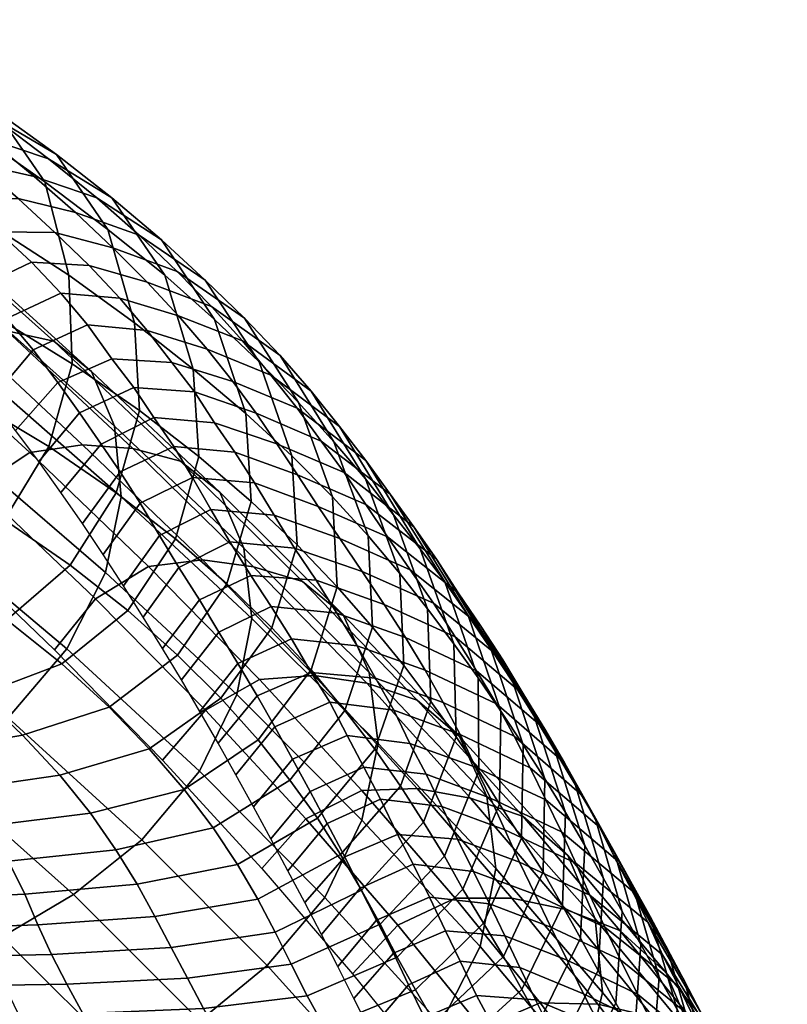
# Model space of a CAD drawing. Units: metres. Extents: x 0 to 34.5, y -40 to 4.
# Drawn here: x 0.9 to 0.9, y -8.4 to -8.3 of the extents above; entities that cross this region are included whole.
import ezdxf

# ---------------------------------------------------------------- set-up
doc = ezdxf.new("R2010")
doc.units = ezdxf.units.M
doc.layers.add('D3_CH_BACK_PAD_FRONT_STOFF', color=140, linetype='Continuous')
doc.layers.add('D3_CH_BACK_PAD_REAR', color=171, linetype='Continuous')

# ---------------------------------------------------------------- blocks, each defined once
blk = doc.blocks.new('D3_CH_BACKPAD_REAR_MITTEL_2')
mesh = blk.add_polyface()
corners = [(0.183746, 0.132216, 0.887075), (0.184583, 0.130462, 0.880246), (0.178088, 0.132483, 0.879172), (0.177255, 0.134178, 0.886056), (0.185409, 0.128685, 0.873283), (0.178898, 0.130834, 0.872281), (0.186198, 0.126946, 0.866427), (0.179665, 0.129186, 0.865363), (0.186967, 0.125214, 0.859556), (0.180442, 0.127522, 0.858456), (0.187724, 0.123467, 0.85258), (0.181218, 0.125866, 0.851515), (0.188456, 0.121741, 0.845638), (0.181973, 0.124208, 0.844533), (0.189182, 0.119999, 0.838592), (0.182735, 0.122551, 0.837522), (0.189891, 0.118268, 0.831539), (0.18349, 0.120882, 0.830431), (0.185709, 0.120248, 0.552798), (0.178135, 0.127661, 0.544117), (0.172426, 0.127155, 0.548878), (0.179726, 0.120203, 0.55733), (0.169964, 0.134924, 0.535999), (0.16459, 0.133907, 0.541067), (0.15445, 0.13446, 0.849692), (0.1612, 0.132523, 0.849915), (0.162004, 0.131009, 0.842871), (0.155256, 0.132979, 0.842628), (0.160394, 0.134021, 0.856931), (0.167141, 0.131993, 0.857222), (0.167933, 0.130465, 0.850247), (0.166353, 0.133518, 0.864181), (0.173055, 0.13141, 0.864632), (0.173839, 0.129813, 0.857686), (0.172281, 0.132975, 0.871552), (0.171482, 0.134552, 0.878432), (0.174623, 0.128234, 0.850746), (0.175399, 0.126637, 0.843745), (0.168735, 0.128902, 0.843224), (0.176189, 0.125035, 0.83671), (0.169534, 0.127342, 0.836177), (0.162807, 0.12949, 0.835805), (0.170331, 0.125808, 0.829084), (0.163613, 0.127982, 0.828699), (0.156061, 0.131491, 0.835535), (0.156865, 0.130001, 0.828414), (0.164402, 0.126459, 0.821559), (0.15765, 0.128503, 0.821267), (0.150878, 0.130409, 0.821057), (0.158411, 0.127008, 0.814096), (0.151633, 0.128945, 0.81388), (0.155498, 0.120237, 0.770256), (0.154966, 0.121669, 0.777573), (0.161825, 0.119584, 0.777698), (0.162396, 0.118129, 0.77034), (0.154374, 0.123104, 0.784882), (0.161202, 0.121047, 0.785038), (0.153737, 0.124556, 0.792175), (0.160546, 0.122537, 0.792348), (0.153068, 0.126013, 0.799438), (0.159863, 0.124037, 0.79963), (0.152365, 0.127479, 0.806674), (0.15915, 0.125524, 0.806884), (0.165898, 0.123432, 0.807175), (0.166604, 0.121889, 0.799922), (0.165166, 0.124944, 0.814387), (0.171864, 0.122695, 0.814793), (0.172581, 0.121121, 0.807584), (0.171108, 0.124251, 0.821956), (0.177739, 0.121821, 0.822507), (0.178473, 0.120212, 0.815352), (0.176975, 0.123439, 0.82963), (0.184243, 0.119211, 0.82329), (0.184963, 0.117575, 0.816116), (0.17917, 0.118595, 0.808128), (0.173267, 0.119535, 0.800334), (0.173963, 0.117979, 0.793029), (0.167297, 0.120356, 0.792623), (0.167974, 0.118852, 0.785294), (0.168605, 0.117311, 0.777945), (0.161804, 0.120664, 0.570002), (0.167846, 0.120451, 0.565826), (0.161193, 0.126338, 0.558091), (0.155506, 0.126027, 0.562701), (0.149755, 0.125794, 0.567321), (0.155633, 0.120976, 0.5742), (0.154065, 0.132073, 0.550972), (0.166834, 0.12671, 0.553483), (0.15936, 0.132943, 0.546009), (0.14874, 0.131277, 0.555949), (0.173806, 0.120298, 0.561621)]
mesh.append_faces([[corners[k] for k in face] for face in [(0, 1, 2, 3), (1, 4, 5, 2), (4, 6, 7, 5), (6, 8, 9, 7), (8, 10, 11, 9), (10, 12, 13, 11), (12, 14, 15, 13), (14, 16, 17, 15), (18, 19, 20, 21), (19, 22, 23, 20), (24, 25, 26, 27), (28, 29, 30, 25), (31, 32, 33, 29), (34, 5, 7, 32), (34, 35, 2, 5), (32, 7, 9, 33), (33, 9, 11, 36), (33, 36, 30, 29), (36, 11, 13, 37), (36, 37, 38, 30), (38, 37, 39, 40), (38, 26, 25, 30), (38, 40, 41, 26), (41, 40, 42, 43), (41, 44, 27, 26), (41, 43, 45, 44), (45, 43, 46, 47), (48, 47, 49, 50), (51, 52, 53, 54), (52, 55, 56, 53), (55, 57, 58, 56), (57, 59, 60, 58), (59, 61, 62, 60), (62, 63, 64, 60), (62, 49, 65, 63), (62, 61, 50, 49), (65, 66, 67, 63), (65, 46, 68, 66), (65, 49, 47, 46), (68, 69, 70, 66), (68, 42, 71, 69), (68, 46, 43, 42), (71, 17, 72, 69), (71, 39, 15, 17), (71, 42, 40, 39), (69, 72, 73, 70), (70, 74, 67, 66), (75, 64, 63, 67), (75, 76, 77, 64), (77, 58, 60, 64), (77, 78, 56, 58), (79, 53, 56, 78), (80, 81, 82, 83), (80, 83, 84, 85), (86, 82, 87, 88), (86, 89, 83, 82), (87, 20, 23, 88), (87, 90, 21, 20), (87, 82, 81, 90), (39, 37, 13, 15)]])
blk = doc.blocks.new('D3_CH_BACKPAD_FRONT_MITTEL_2')
mesh = blk.add_polyface()
corners = [(0.179094, 0.165066, 0.971709), (0.177495, 0.166633, 0.976639), (0.17937, 0.168885, 0.976558), (0.181, 0.167426, 0.971562), (0.175773, 0.168225, 0.981469), (0.177502, 0.170504, 0.981365), (0.186523, 0.165658, 0.961675), (0.18509, 0.16716, 0.966857), (0.187882, 0.166997, 0.96769), (0.189366, 0.165411, 0.962474), (0.183495, 0.168621, 0.971973), (0.186231, 0.168593, 0.972838), (0.182517, 0.165924, 0.966507), (0.181784, 0.170107, 0.977), (0.184454, 0.17023, 0.977897), (0.179871, 0.171822, 0.98185), (0.182516, 0.171923, 0.982858), (0.177792, 0.173478, 0.986599), (0.180363, 0.173655, 0.987688), (0.175504, 0.172129, 0.986083), (0.175526, 0.175163, 0.991263), (0.177949, 0.175495, 0.992379), (0.1839, 0.163825, 0.516537), (0.186179, 0.16332, 0.51374), (0.179824, 0.168992, 0.507906), (0.177585, 0.169423, 0.510783), (0.175212, 0.169414, 0.513404), (0.18151, 0.163955, 0.51912), (0.181629, 0.167629, 0.504559), (0.175117, 0.173254, 0.498851), (0.173317, 0.174553, 0.50235), (0.176034, 0.170493, 0.494876), (0.182669, 0.164967, 0.500746), (0.182909, 0.161492, 0.49706), (0.176238, 0.166973, 0.491017), (0.190696, 0.166182, 0.968729), (0.18904, 0.167848, 0.973946), (0.187229, 0.169563, 0.979102), (0.190315, 0.168455, 0.980555), (0.192146, 0.166705, 0.975293), (0.18523, 0.171304, 0.984152), (0.188258, 0.170262, 0.985722), (0.182983, 0.17314, 0.989078), (0.185926, 0.172162, 0.99078), (0.180475, 0.175014, 0.993871), (0.183306, 0.174121, 0.995693), (0.177675, 0.176937, 0.9985), (0.180362, 0.176156, 1.000426), (0.1753, 0.177502, 0.996875), (0.174569, 0.1789, 1.002868), (0.177138, 0.178222, 1.004907), (0.19139, 0.168233, 0.98771), (0.188985, 0.170271, 0.992893), (0.186305, 0.172363, 0.997962), (0.188798, 0.168738, 1.000749), (0.191549, 0.166517, 0.995518), (0.183334, 0.174506, 1.002882), (0.185748, 0.171044, 1.005819), (0.180044, 0.176701, 1.007606), (0.182345, 0.173418, 1.010726), (0.17639, 0.178831, 1.012078), (0.178514, 0.175695, 1.015358), (0.190078, 0.164208, 1.003332), (0.186896, 0.166524, 1.00856), (0.183277, 0.168866, 1.013536), (0.179254, 0.171156, 1.018238), (0.179221, 0.166705, 1.020389), (0.183372, 0.164509, 1.015621)]
mesh.append_faces([[corners[k] for k in face] for face in [(0, 1, 2, 3), (1, 4, 5, 2), (6, 7, 8, 9), (7, 10, 11, 8), (7, 12, 3, 10), (10, 13, 14, 11), (10, 3, 2, 13), (13, 15, 16, 14), (13, 2, 5, 15), (15, 17, 18, 16), (15, 5, 19, 17), (17, 20, 21, 18), (22, 23, 24, 25), (22, 25, 26, 27), (24, 28, 29, 30), (31, 32, 33, 34), (31, 29, 28, 32), (35, 8, 11, 36), (36, 37, 38, 39), (36, 11, 14, 37), (37, 40, 41, 38), (37, 14, 16, 40), (40, 42, 43, 41), (40, 16, 18, 42), (42, 44, 45, 43), (42, 18, 21, 44), (44, 46, 47, 45), (44, 21, 48, 46), (46, 49, 50, 47), (51, 41, 43, 52), (52, 53, 54, 55), (52, 43, 45, 53), (53, 56, 57, 54), (53, 45, 47, 56), (56, 58, 59, 57), (56, 47, 50, 58), (58, 60, 61, 59), (62, 54, 57, 63), (63, 57, 59, 64), (64, 65, 66, 67), (64, 59, 61, 65)]])
mesh = blk.add_polyface()
corners = [(0.192899, 0.156715, 0.929315), (0.191981, 0.158213, 0.934834), (0.194941, 0.157945, 0.935457), (0.195889, 0.156465, 0.929927), (0.191026, 0.159619, 0.94033), (0.193962, 0.159364, 0.940965), (0.189384, 0.156989, 0.934671), (0.188462, 0.15834, 0.940164), (0.190044, 0.161076, 0.945751), (0.192992, 0.160865, 0.946416), (0.188989, 0.16247, 0.95115), (0.191895, 0.162297, 0.951833), (0.1878, 0.164108, 0.956425), (0.190694, 0.163837, 0.957184), (0.192313, 0.157511, 0.519761), (0.194217, 0.156001, 0.516565), (0.187996, 0.161847, 0.510481), (0.186179, 0.16332, 0.51374), (0.189116, 0.1592, 0.506801), (0.195385, 0.153295, 0.512972), (0.19797, 0.156843, 0.936318), (0.196978, 0.158345, 0.941821), (0.200231, 0.156954, 0.942834), (0.201279, 0.155418, 0.937331), (0.195968, 0.159843, 0.947301), (0.199124, 0.158484, 0.948326), (0.194842, 0.161378, 0.952735), (0.197956, 0.160085, 0.953788), (0.193597, 0.162939, 0.958124), (0.196686, 0.161678, 0.95921), (0.192213, 0.164548, 0.963458), (0.195312, 0.16334, 0.964606), (0.189366, 0.165411, 0.962474), (0.190696, 0.166182, 0.968729), (0.19381, 0.164996, 0.969969), (0.187882, 0.166997, 0.96769), (0.18904, 0.167848, 0.973946), (0.192146, 0.166705, 0.975293), (0.202462, 0.15591, 0.949761), (0.201291, 0.15754, 0.955256), (0.200015, 0.159189, 0.960726), (0.198644, 0.160899, 0.966187), (0.201261, 0.156656, 0.968139), (0.202627, 0.154916, 0.962603), (0.197133, 0.162634, 0.97164), (0.199735, 0.158444, 0.97368), (0.195404, 0.164432, 0.977046), (0.198018, 0.160345, 0.979204), (0.193509, 0.166273, 0.982414), (0.196115, 0.162322, 0.984704), (0.190315, 0.168455, 0.980555), (0.19139, 0.168233, 0.98771), (0.193956, 0.164373, 0.990177), (0.188258, 0.170262, 0.985722), (0.188985, 0.170271, 0.992893), (0.191549, 0.166517, 0.995518), (0.2014, 0.153886, 0.97556), (0.199666, 0.155785, 0.981212), (0.197696, 0.157771, 0.98684), (0.195467, 0.159826, 0.992445), (0.192925, 0.161974, 0.997943), (0.193199, 0.157735, 0.999689), (0.195729, 0.155555, 0.994065), (0.190078, 0.164208, 1.003332), (0.19032, 0.159959, 1.005199), (0.188798, 0.168738, 1.000749), (0.192063, 0.153744, 1.000585), (0.189201, 0.155973, 1.006109)]
mesh.append_faces([[corners[k] for k in face] for face in [(0, 1, 2, 3), (1, 4, 5, 2), (1, 6, 7, 4), (4, 8, 9, 5), (8, 10, 11, 9), (10, 12, 13, 11), (14, 15, 16, 17), (18, 16, 15, 19), (20, 21, 22, 23), (20, 2, 5, 21), (21, 24, 25, 22), (21, 5, 9, 24), (24, 26, 27, 25), (24, 9, 11, 26), (26, 28, 29, 27), (26, 11, 13, 28), (28, 30, 31, 29), (28, 13, 32, 30), (30, 33, 34, 31), (30, 32, 35, 33), (33, 36, 37, 34), (38, 25, 27, 39), (39, 27, 29, 40), (40, 41, 42, 43), (40, 29, 31, 41), (41, 44, 45, 42), (41, 31, 34, 44), (44, 46, 47, 45), (44, 34, 37, 46), (46, 48, 49, 47), (46, 37, 50, 48), (48, 51, 52, 49), (48, 50, 53, 51), (51, 54, 55, 52), (56, 45, 47, 57), (57, 47, 49, 58), (58, 49, 52, 59), (59, 60, 61, 62), (59, 52, 55, 60), (60, 63, 64, 61), (60, 55, 65, 63), (66, 61, 64, 67)]])
mesh = blk.add_polyface()
corners = [(0.174642, 0.159148, 0.521702), (0.18058, 0.153781, 0.527488), (0.182493, 0.15627, 0.527943), (0.176496, 0.161701, 0.522171), (0.186209, 0.148372, 0.533354), (0.188202, 0.150836, 0.533819), (0.188569, 0.152984, 0.929543), (0.187557, 0.154491, 0.935), (0.189384, 0.156989, 0.934671), (0.190353, 0.155479, 0.929186), (0.186518, 0.155993, 0.940414), (0.188462, 0.15834, 0.940164), (0.18545, 0.15749, 0.945782), (0.18742, 0.159853, 0.945538), (0.184324, 0.158991, 0.951102), (0.186366, 0.161328, 0.950891), (0.183141, 0.160496, 0.956365), (0.185172, 0.162912, 0.956147), (0.181899, 0.162003, 0.961561), (0.183902, 0.164426, 0.961362), (0.180572, 0.163522, 0.966692), (0.182517, 0.165924, 0.966507), (0.179094, 0.165066, 0.971709), (0.181, 0.167426, 0.971562), (0.178974, 0.163446, 0.521262), (0.185011, 0.157928, 0.527069), (0.187566, 0.158307, 0.524971), (0.18151, 0.163955, 0.51912), (0.190763, 0.1524, 0.532978), (0.193381, 0.152735, 0.530965), (0.191026, 0.159619, 0.94033), (0.190044, 0.161076, 0.945751), (0.188989, 0.16247, 0.95115), (0.1878, 0.164108, 0.956425), (0.186523, 0.165658, 0.961675), (0.189366, 0.165411, 0.962474), (0.190694, 0.163837, 0.957184), (0.18509, 0.16716, 0.966857), (0.192313, 0.157511, 0.519761), (0.186179, 0.16332, 0.51374), (0.1839, 0.163825, 0.516537), (0.190008, 0.158116, 0.522481), (0.179824, 0.168992, 0.507906), (0.187996, 0.161847, 0.510481), (0.181629, 0.167629, 0.504559), (0.182669, 0.164967, 0.500746), (0.189116, 0.1592, 0.506801), (0.189438, 0.155782, 0.503262), (0.182909, 0.161492, 0.49706), (0.186814, 0.148422, 0.499202), (0.18013, 0.154044, 0.492928), (0.18208, 0.157794, 0.494401), (0.18868, 0.15212, 0.500673), (0.173248, 0.159339, 0.486957), (0.175316, 0.163194, 0.488321), (0.176238, 0.166973, 0.491017), (0.190078, 0.164208, 1.003332), (0.186896, 0.166524, 1.00856), (0.187057, 0.162234, 1.010533), (0.19032, 0.159959, 1.005199), (0.183277, 0.168866, 1.013536), (0.183372, 0.164509, 1.015621), (0.192063, 0.153744, 1.000585), (0.189201, 0.155973, 1.006109), (0.18697, 0.15247, 1.006147), (0.189756, 0.150273, 1.000684), (0.18594, 0.158216, 1.011439), (0.183784, 0.154663, 1.011375), (0.182241, 0.160431, 1.016498), (0.180139, 0.156821, 1.016303), (0.178077, 0.162573, 1.021229), (0.176033, 0.158918, 1.020888), (0.179221, 0.166705, 1.020389), (0.183909, 0.149826, 1.005364), (0.180854, 0.151936, 1.010414), (0.177332, 0.154025, 1.015148), (0.173971, 0.152224, 1.013051), (0.177225, 0.150212, 1.008502)]
mesh.append_faces([[corners[k] for k in face] for face in [(0, 1, 2, 3), (1, 4, 5, 2), (6, 7, 8, 9), (7, 10, 11, 8), (10, 12, 13, 11), (12, 14, 15, 13), (14, 16, 17, 15), (16, 18, 19, 17), (18, 20, 21, 19), (20, 22, 23, 21), (24, 25, 26, 27), (24, 3, 2, 25), (25, 28, 29, 26), (25, 2, 5, 28), (30, 11, 13, 31), (31, 13, 15, 32), (32, 15, 17, 33), (33, 34, 35, 36), (33, 17, 19, 34), (34, 19, 21, 37), (38, 39, 40, 41), (40, 27, 26, 41), (42, 39, 43, 44), (45, 46, 47, 48), (45, 44, 43, 46), (49, 50, 51, 52), (51, 50, 53, 54), (51, 48, 47, 52), (51, 54, 55, 48), (56, 57, 58, 59), (57, 60, 61, 58), (62, 63, 64, 65), (63, 66, 67, 64), (63, 59, 58, 66), (66, 68, 69, 67), (66, 58, 61, 68), (68, 70, 71, 69), (68, 61, 72, 70), (73, 64, 67, 74), (74, 75, 76, 77), (74, 67, 69, 75)]])
mesh = blk.add_polyface()
corners = [(0.190504, 0.149958, 0.918527), (0.189551, 0.151473, 0.924051), (0.191296, 0.153909, 0.923683), (0.192229, 0.15236, 0.918152), (0.188569, 0.152984, 0.929543), (0.190353, 0.155479, 0.929186), (0.196696, 0.150476, 0.907113), (0.195715, 0.151969, 0.912702), (0.198879, 0.151747, 0.913305), (0.199883, 0.150149, 0.907733), (0.194703, 0.153595, 0.918229), (0.197833, 0.153288, 0.918863), (0.193229, 0.150788, 0.912615), (0.193784, 0.155163, 0.923773), (0.19684, 0.154898, 0.924396), (0.192899, 0.156715, 0.929315), (0.195889, 0.156465, 0.929927), (0.189384, 0.156989, 0.934671), (0.191981, 0.158213, 0.934834), (0.195848, 0.152394, 0.528504), (0.198215, 0.151684, 0.52583), (0.192313, 0.157511, 0.519761), (0.190008, 0.158116, 0.522481), (0.187566, 0.158307, 0.524971), (0.193381, 0.152735, 0.530965), (0.200194, 0.150061, 0.522681), (0.194217, 0.156001, 0.516565), (0.189116, 0.1592, 0.506801), (0.195385, 0.153295, 0.512972), (0.195768, 0.149895, 0.509573), (0.189438, 0.155782, 0.503262), (0.201445, 0.147272, 0.51914), (0.195033, 0.146213, 0.507087), (0.18868, 0.15212, 0.500673), (0.202174, 0.150569, 0.914209), (0.201104, 0.152171, 0.919759), (0.200026, 0.153758, 0.92529), (0.203437, 0.152249, 0.926332), (0.204555, 0.150636, 0.920814), (0.198975, 0.155318, 0.930803), (0.202331, 0.153837, 0.931833), (0.19797, 0.156843, 0.936318), (0.201279, 0.155418, 0.937331), (0.194941, 0.157945, 0.935457), (0.206849, 0.149523, 0.927726), (0.205752, 0.151132, 0.933233), (0.204703, 0.152754, 0.938731), (0.203613, 0.154328, 0.944241), (0.206242, 0.15004, 0.945994), (0.207339, 0.148423, 0.94047), (0.200231, 0.156954, 0.942834), (0.202462, 0.15591, 0.949761), (0.205113, 0.151667, 0.951527), (0.199124, 0.158484, 0.948326), (0.201291, 0.15754, 0.955256), (0.20391, 0.153267, 0.957061), (0.200015, 0.159189, 0.960726), (0.202627, 0.154916, 0.962603), (0.205541, 0.148655, 0.958708), (0.204263, 0.150348, 0.964289), (0.201261, 0.156656, 0.968139), (0.202936, 0.152075, 0.96992), (0.2014, 0.153886, 0.97556), (0.201615, 0.14947, 0.976939), (0.203126, 0.147618, 0.971234), (0.199735, 0.158444, 0.97368), (0.199666, 0.155785, 0.981212), (0.199903, 0.151415, 0.982661), (0.197696, 0.157771, 0.98684), (0.197959, 0.153457, 0.988376), (0.195467, 0.159826, 0.992445), (0.195729, 0.155555, 0.994065), (0.196737, 0.149443, 0.989209), (0.194558, 0.151562, 0.994932), (0.192063, 0.153744, 1.000585), (0.189756, 0.150273, 1.000684), (0.192169, 0.148115, 0.995065), (0.193199, 0.157735, 0.999689)]
mesh.append_faces([[corners[k] for k in face] for face in [(0, 1, 2, 3), (1, 4, 5, 2), (6, 7, 8, 9), (7, 10, 11, 8), (7, 12, 3, 10), (10, 13, 14, 11), (10, 3, 2, 13), (13, 15, 16, 14), (13, 2, 5, 15), (15, 5, 17, 18), (19, 20, 21, 22), (19, 22, 23, 24), (21, 20, 25, 26), (27, 28, 29, 30), (28, 26, 25, 31), (32, 33, 30, 29), (34, 8, 11, 35), (35, 36, 37, 38), (35, 11, 14, 36), (36, 39, 40, 37), (36, 14, 16, 39), (39, 41, 42, 40), (39, 16, 43, 41), (44, 37, 40, 45), (45, 40, 42, 46), (46, 47, 48, 49), (46, 42, 50, 47), (47, 51, 52, 48), (47, 50, 53, 51), (51, 54, 55, 52), (54, 56, 57, 55), (58, 55, 57, 59), (59, 57, 60, 61), (61, 62, 63, 64), (61, 60, 65, 62), (62, 66, 67, 63), (66, 68, 69, 67), (68, 70, 71, 69), (72, 69, 71, 73), (73, 74, 75, 76), (73, 71, 77, 74)]])
mesh = blk.add_polyface()
corners = [(0.186209, 0.148372, 0.533354), (0.191443, 0.143023, 0.539262), (0.193523, 0.145454, 0.539726), (0.188202, 0.150836, 0.533819), (0.196253, 0.137777, 0.545161), (0.198386, 0.140176, 0.545655), (0.194128, 0.143848, 0.896148), (0.19325, 0.145381, 0.901787), (0.19508, 0.1477, 0.90144), (0.196027, 0.146137, 0.895814), (0.192354, 0.146912, 0.9074), (0.194172, 0.14923, 0.907049), (0.191438, 0.148436, 0.912972), (0.193229, 0.150788, 0.912615), (0.190504, 0.149958, 0.918527), (0.192229, 0.15236, 0.918152), (0.190763, 0.1524, 0.532978), (0.196143, 0.146927, 0.538916), (0.198784, 0.14713, 0.536951), (0.193381, 0.152735, 0.530965), (0.199301, 0.136368, 0.512156), (0.196509, 0.133075, 0.512185), (0.190443, 0.13916, 0.505536), (0.193226, 0.142494, 0.505653), (0.195033, 0.146213, 0.507087), (0.186814, 0.148422, 0.499202), (0.18868, 0.15212, 0.500673), (0.18397, 0.145073, 0.499038), (0.177194, 0.15066, 0.492852), (0.18013, 0.154044, 0.492928), (0.173572, 0.147948, 0.494174), (0.180503, 0.142424, 0.500185), (0.187129, 0.136512, 0.506616), (0.183679, 0.134459, 0.508577), (0.176878, 0.140282, 0.502171), (0.173306, 0.138136, 0.504617), (0.180149, 0.132413, 0.510986), (0.178369, 0.137728, 0.972507), (0.183978, 0.138125, 0.974404), (0.182883, 0.13983, 0.980042), (0.177554, 0.139332, 0.978022), (0.178846, 0.136255, 0.967198), (0.184772, 0.136537, 0.968878), (0.17931, 0.134856, 0.962), (0.185397, 0.135046, 0.963534), (0.190212, 0.137012, 0.97046), (0.189173, 0.138684, 0.976101), (0.191073, 0.135445, 0.964965), (0.196058, 0.136295, 0.966063), (0.195078, 0.137975, 0.971663), (0.196737, 0.149443, 0.989209), (0.194558, 0.151562, 0.994932), (0.192169, 0.148115, 0.995065), (0.19426, 0.146021, 0.989359), (0.175094, 0.142824, 0.989075), (0.176421, 0.141034, 0.983587), (0.181583, 0.141594, 0.9856), (0.180011, 0.143422, 0.991103), (0.186464, 0.142299, 0.987459), (0.184659, 0.144227, 0.993004), (0.187959, 0.140457, 0.981797), (0.19249, 0.141602, 0.983076), (0.190798, 0.143565, 0.988813), (0.19389, 0.139746, 0.977352), (0.196068, 0.144001, 0.983613), (0.188849, 0.145593, 0.994456), (0.186568, 0.147685, 0.999997), (0.182588, 0.146195, 0.998457), (0.189756, 0.150273, 1.000684), (0.183909, 0.149826, 1.005364), (0.180095, 0.148215, 1.003642), (0.18697, 0.15247, 1.006147), (0.180854, 0.151936, 1.010414), (0.177225, 0.150212, 1.008502), (0.175977, 0.14724, 1.00147), (0.178148, 0.145336, 0.996449)]
mesh.append_faces([[corners[k] for k in face] for face in [(0, 1, 2, 3), (1, 4, 5, 2), (6, 7, 8, 9), (7, 10, 11, 8), (10, 12, 13, 11), (12, 14, 15, 13), (16, 17, 18, 19), (16, 3, 2, 17), (20, 21, 22, 23), (24, 23, 25, 26), (25, 27, 28, 29), (25, 23, 22, 27), (30, 28, 27, 31), (31, 32, 33, 34), (31, 27, 22, 32), (35, 34, 33, 36), (37, 38, 39, 40), (37, 41, 42, 38), (42, 41, 43, 44), (42, 45, 46, 38), (42, 44, 47, 45), (47, 48, 49, 45), (50, 51, 52, 53), (54, 55, 56, 57), (56, 55, 40, 39), (56, 58, 59, 57), (56, 39, 60, 58), (60, 39, 38, 46), (60, 61, 62, 58), (60, 46, 63, 61), (63, 46, 45, 49), (61, 64, 53, 62), (62, 65, 59, 58), (62, 53, 52, 65), (65, 66, 67, 59), (65, 52, 68, 66), (66, 69, 70, 67), (66, 68, 71, 69), (69, 72, 73, 70), (74, 75, 67, 70), (67, 75, 57, 59)]])
mesh = blk.add_polyface()
corners = [(0.196253, 0.137777, 0.545161), (0.200639, 0.132669, 0.551025), (0.202831, 0.135027, 0.551534), (0.198386, 0.140176, 0.545655), (0.199131, 0.134573, 0.861663), (0.198327, 0.136121, 0.867472), (0.20026, 0.138332, 0.867144), (0.201006, 0.136818, 0.861317), (0.197512, 0.137669, 0.873259), (0.199408, 0.139961, 0.872908), (0.196686, 0.139218, 0.879026), (0.198597, 0.1415, 0.878681), (0.195846, 0.140765, 0.884764), (0.197727, 0.143078, 0.884412), (0.194993, 0.142309, 0.890472), (0.196878, 0.144634, 0.89012), (0.194128, 0.143848, 0.896148), (0.196027, 0.146137, 0.895814), (0.196143, 0.146927, 0.538916), (0.201086, 0.141553, 0.544855), (0.203771, 0.141653, 0.542959), (0.198784, 0.14713, 0.536951), (0.193523, 0.145454, 0.539726), (0.205617, 0.136338, 0.550767), (0.20357, 0.137991, 0.861338), (0.202812, 0.139428, 0.867195), (0.201997, 0.141133, 0.872952), (0.201195, 0.14268, 0.878734), (0.200378, 0.144216, 0.88449), (0.19954, 0.145836, 0.890191), (0.202634, 0.145448, 0.890772), (0.203419, 0.143836, 0.885042), (0.198634, 0.147278, 0.895904), (0.201755, 0.147003, 0.896467), (0.197693, 0.148909, 0.901519), (0.200868, 0.148571, 0.902124), (0.19508, 0.1477, 0.90144), (0.196696, 0.150476, 0.907113), (0.199883, 0.150149, 0.907733), (0.194172, 0.14923, 0.907049), (0.193229, 0.150788, 0.912615), (0.195715, 0.151969, 0.912702), (0.203776, 0.145933, 0.531941), (0.205821, 0.144178, 0.528812), (0.200194, 0.150061, 0.522681), (0.198215, 0.151684, 0.52583), (0.195848, 0.152394, 0.528504), (0.20133, 0.14675, 0.534585), (0.193381, 0.152735, 0.530965), (0.195385, 0.153295, 0.512972), (0.201445, 0.147272, 0.51914), (0.201886, 0.143832, 0.515837), (0.195768, 0.149895, 0.509573), (0.199301, 0.136368, 0.512156), (0.193226, 0.142494, 0.505653), (0.195033, 0.146213, 0.507087), (0.201094, 0.140113, 0.513519), (0.203202, 0.148962, 0.908623), (0.198879, 0.151747, 0.913305), (0.202174, 0.150569, 0.914209), (0.196893, 0.134696, 0.96053), (0.201073, 0.136727, 0.960922), (0.200061, 0.138454, 0.966494), (0.196058, 0.136295, 0.966063), (0.202963, 0.141759, 0.966313), (0.201714, 0.14355, 0.971992), (0.198938, 0.140208, 0.972152), (0.200269, 0.145426, 0.977713), (0.197601, 0.142055, 0.977864), (0.203126, 0.147618, 0.971234), (0.201615, 0.14947, 0.976939), (0.198632, 0.147395, 0.983463), (0.196068, 0.144001, 0.983613), (0.199903, 0.151415, 0.982661), (0.196737, 0.149443, 0.989209), (0.19426, 0.146021, 0.989359), (0.197959, 0.153457, 0.988376), (0.19389, 0.139746, 0.977352), (0.19249, 0.141602, 0.983076), (0.195078, 0.137975, 0.971663)]
mesh.append_faces([[corners[k] for k in face] for face in [(0, 1, 2, 3), (4, 5, 6, 7), (5, 8, 9, 6), (8, 10, 11, 9), (10, 12, 13, 11), (12, 14, 15, 13), (14, 16, 17, 15), (18, 19, 20, 21), (18, 22, 3, 19), (19, 3, 2, 23), (24, 7, 6, 25), (25, 6, 9, 26), (26, 9, 11, 27), (27, 11, 13, 28), (28, 29, 30, 31), (28, 13, 15, 29), (29, 32, 33, 30), (29, 15, 17, 32), (32, 34, 35, 33), (32, 17, 36, 34), (34, 37, 38, 35), (34, 36, 39, 37), (37, 39, 40, 41), (42, 43, 44, 45), (42, 45, 46, 47), (46, 48, 21, 47), (49, 50, 51, 52), (53, 54, 55, 56), (55, 52, 51, 56), (57, 38, 58, 59), (60, 61, 62, 63), (64, 65, 66, 62), (65, 67, 68, 66), (65, 69, 70, 67), (67, 71, 72, 68), (67, 70, 73, 71), (71, 74, 75, 72), (71, 73, 76, 74), (77, 68, 72, 78), (77, 79, 66, 68), (66, 79, 63, 62)]])
mesh = blk.add_polyface()
corners = [(0.201997, 0.141133, 0.872952), (0.201195, 0.14268, 0.878734), (0.204205, 0.14235, 0.879261), (0.204957, 0.14078, 0.873467), (0.200378, 0.144216, 0.88449), (0.203419, 0.143836, 0.885042), (0.206351, 0.141186, 0.540663), (0.208901, 0.140289, 0.538076), (0.203776, 0.145933, 0.531941), (0.20133, 0.14675, 0.534585), (0.198784, 0.14713, 0.536951), (0.203771, 0.141653, 0.542959), (0.211071, 0.138399, 0.534953), (0.205821, 0.144178, 0.528812), (0.201445, 0.147272, 0.51914), (0.207141, 0.14127, 0.525329), (0.207576, 0.137767, 0.522173), (0.201886, 0.143832, 0.515837), (0.200194, 0.150061, 0.522681), (0.207322, 0.141177, 0.880038), (0.206599, 0.142679, 0.885832), (0.205845, 0.14426, 0.891592), (0.20925, 0.142644, 0.892566), (0.210006, 0.141109, 0.886783), (0.202634, 0.145448, 0.890772), (0.205034, 0.145817, 0.897314), (0.208464, 0.144183, 0.898313), (0.201755, 0.147003, 0.896467), (0.204162, 0.147382, 0.902993), (0.207606, 0.145758, 0.904013), (0.200868, 0.148571, 0.902124), (0.203202, 0.148962, 0.908623), (0.20665, 0.147357, 0.909657), (0.199883, 0.150149, 0.907733), (0.202174, 0.150569, 0.914209), (0.205616, 0.148996, 0.915254), (0.201104, 0.152171, 0.919759), (0.204555, 0.150636, 0.920814), (0.212604, 0.139776, 0.893891), (0.211764, 0.141316, 0.89965), (0.210897, 0.142893, 0.90536), (0.209953, 0.144533, 0.911015), (0.208932, 0.146194, 0.916623), (0.211422, 0.141842, 0.918278), (0.212385, 0.140212, 0.912647), (0.207913, 0.147877, 0.922197), (0.21044, 0.143499, 0.923869), (0.206849, 0.149523, 0.927726), (0.209433, 0.145148, 0.929424), (0.203437, 0.152249, 0.926332), (0.205752, 0.151132, 0.933233), (0.208403, 0.146798, 0.934954), (0.204703, 0.152754, 0.938731), (0.207339, 0.148423, 0.94047), (0.211892, 0.138886, 0.925403), (0.210948, 0.140485, 0.930993), (0.209959, 0.142119, 0.93655), (0.208905, 0.14376, 0.942081), (0.20782, 0.145392, 0.947608), (0.207762, 0.140888, 0.948825), (0.208829, 0.13925, 0.943314), (0.206242, 0.15004, 0.945994), (0.20673, 0.147016, 0.953148), (0.206762, 0.142505, 0.954374), (0.205113, 0.151667, 0.951527), (0.205541, 0.148655, 0.958708), (0.205661, 0.144151, 0.959952), (0.20391, 0.153267, 0.957061), (0.204263, 0.150348, 0.964289), (0.204428, 0.145864, 0.965556), (0.202936, 0.152075, 0.96992), (0.203126, 0.147618, 0.971234), (0.204084, 0.140024, 0.960705), (0.202963, 0.141759, 0.966313), (0.201714, 0.14355, 0.971992)]
mesh.append_faces([[corners[k] for k in face] for face in [(0, 1, 2, 3), (1, 4, 5, 2), (6, 7, 8, 9), (6, 9, 10, 11), (8, 7, 12, 13), (14, 15, 16, 17), (14, 18, 13, 15), (19, 2, 5, 20), (20, 21, 22, 23), (20, 5, 24, 21), (21, 25, 26, 22), (21, 24, 27, 25), (25, 28, 29, 26), (25, 27, 30, 28), (28, 31, 32, 29), (28, 30, 33, 31), (31, 34, 35, 32), (34, 36, 37, 35), (38, 22, 26, 39), (39, 26, 29, 40), (40, 29, 32, 41), (41, 42, 43, 44), (41, 32, 35, 42), (42, 45, 46, 43), (42, 35, 37, 45), (45, 47, 48, 46), (45, 37, 49, 47), (47, 50, 51, 48), (50, 52, 53, 51), (54, 46, 48, 55), (55, 48, 51, 56), (56, 51, 53, 57), (57, 58, 59, 60), (57, 53, 61, 58), (58, 62, 63, 59), (58, 61, 64, 62), (62, 65, 66, 63), (62, 64, 67, 65), (65, 68, 69, 66), (68, 70, 71, 69), (72, 66, 69, 73), (73, 69, 71, 74)]])
mesh = blk.add_polyface()
corners = [(0.201086, 0.141553, 0.544855), (0.205617, 0.136338, 0.550767), (0.208354, 0.136343, 0.548927), (0.203771, 0.141653, 0.542959), (0.204372, 0.136393, 0.855518), (0.20357, 0.137991, 0.861338), (0.2065, 0.137637, 0.861826), (0.207279, 0.136063, 0.855986), (0.201794, 0.135267, 0.855482), (0.201006, 0.136818, 0.861317), (0.202812, 0.139428, 0.867195), (0.205721, 0.139196, 0.867657), (0.201997, 0.141133, 0.872952), (0.204957, 0.14078, 0.873467), (0.215643, 0.133594, 0.870574), (0.212135, 0.136476, 0.869291), (0.211452, 0.13804, 0.875139), (0.214934, 0.135168, 0.876434), (0.212856, 0.134929, 0.863417), (0.209478, 0.13652, 0.862533), (0.208728, 0.138087, 0.868376), (0.210243, 0.134933, 0.856673), (0.213586, 0.134765, 0.544178), (0.215824, 0.132718, 0.541068), (0.211071, 0.138399, 0.534953), (0.208901, 0.140289, 0.538076), (0.206351, 0.141186, 0.540663), (0.210971, 0.135787, 0.546724), (0.207141, 0.14127, 0.525329), (0.212387, 0.135329, 0.531502), (0.212745, 0.131773, 0.528474), (0.207576, 0.137767, 0.522173), (0.205821, 0.144178, 0.528812), (0.206815, 0.134003, 0.519905), (0.201094, 0.140113, 0.513519), (0.201886, 0.143832, 0.515837), (0.208019, 0.139642, 0.874212), (0.207322, 0.141177, 0.880038), (0.210753, 0.139558, 0.880983), (0.204205, 0.14235, 0.879261), (0.206599, 0.142679, 0.885832), (0.210006, 0.141109, 0.886783), (0.215046, 0.135451, 0.895488), (0.212604, 0.139776, 0.893891), (0.211764, 0.141316, 0.89965), (0.214188, 0.137016, 0.901249), (0.21588, 0.133893, 0.889693), (0.21338, 0.13823, 0.888099), (0.20925, 0.142644, 0.892566), (0.214174, 0.136695, 0.882277), (0.210897, 0.142893, 0.90536), (0.213307, 0.138596, 0.906968), (0.209953, 0.144533, 0.911015), (0.212385, 0.140212, 0.912647), (0.211672, 0.134397, 0.926619), (0.211892, 0.138886, 0.925403), (0.210948, 0.140485, 0.930993), (0.210806, 0.135967, 0.932224), (0.212537, 0.132826, 0.920997), (0.212796, 0.137287, 0.919785), (0.211422, 0.141842, 0.918278), (0.21044, 0.143499, 0.923869), (0.213698, 0.135686, 0.914137), (0.209959, 0.142119, 0.93655), (0.209873, 0.137611, 0.937786), (0.208905, 0.14376, 0.942081), (0.208829, 0.13925, 0.943314), (0.201983, 0.135077, 0.955392), (0.205086, 0.138369, 0.955142), (0.204084, 0.140024, 0.960705), (0.201073, 0.136727, 0.960922), (0.202806, 0.133475, 0.94988), (0.205986, 0.136767, 0.949602), (0.207762, 0.140888, 0.948825), (0.206762, 0.142505, 0.954374), (0.206986, 0.135126, 0.944106), (0.205661, 0.144151, 0.959952), (0.202963, 0.141759, 0.966313), (0.200061, 0.138454, 0.966494), (0.207943, 0.133511, 0.938583), (0.214603, 0.134093, 0.908446)]
mesh.append_faces([[corners[k] for k in face] for face in [(0, 1, 2, 3), (4, 5, 6, 7), (4, 8, 9, 5), (5, 10, 11, 6), (10, 12, 13, 11), (14, 15, 16, 17), (18, 19, 20, 15), (21, 7, 6, 19), (22, 23, 24, 25), (22, 25, 26, 27), (26, 3, 2, 27), (28, 29, 30, 31), (28, 32, 24, 29), (33, 34, 35, 31), (19, 6, 11, 20), (20, 36, 16, 15), (20, 11, 13, 36), (36, 37, 38, 16), (36, 13, 39, 37), (37, 40, 41, 38), (42, 43, 44, 45), (42, 46, 47, 43), (47, 41, 48, 43), (47, 49, 38, 41), (44, 50, 51, 45), (50, 52, 53, 51), (54, 55, 56, 57), (54, 58, 59, 55), (59, 60, 61, 55), (59, 62, 53, 60), (56, 63, 64, 57), (63, 65, 66, 64), (67, 68, 69, 70), (67, 71, 72, 68), (72, 73, 74, 68), (72, 75, 66, 73), (68, 74, 76, 69), (69, 77, 78, 70), (66, 75, 79, 64), (53, 62, 80, 51), (38, 49, 17, 16)]])
mesh = blk.add_polyface()
corners = [(0.200639, 0.132669, 0.551025), (0.204617, 0.127743, 0.556843), (0.206881, 0.130036, 0.557331), (0.202831, 0.135027, 0.551534), (0.203723, 0.125348, 0.826472), (0.202983, 0.126875, 0.832371), (0.204888, 0.129033, 0.832039), (0.205678, 0.127538, 0.826137), (0.202234, 0.128405, 0.83825), (0.204119, 0.130551, 0.837921), (0.201475, 0.12994, 0.844123), (0.203351, 0.132135, 0.843781), (0.200706, 0.131481, 0.849985), (0.202617, 0.133667, 0.849649), (0.199926, 0.133024, 0.85583), (0.201794, 0.135267, 0.855482), (0.199131, 0.134573, 0.861663), (0.201006, 0.136818, 0.861317), (0.205617, 0.136338, 0.550767), (0.209719, 0.131264, 0.556609), (0.212521, 0.131197, 0.55486), (0.208354, 0.136343, 0.548927), (0.210483, 0.125295, 0.563129), (0.213364, 0.126442, 0.562452), (0.209224, 0.126944, 0.820307), (0.208306, 0.128605, 0.826166), (0.211231, 0.128169, 0.826628), (0.212185, 0.126553, 0.820757), (0.206565, 0.126012, 0.820244), (0.207431, 0.130155, 0.832046), (0.210317, 0.129768, 0.832495), (0.206638, 0.131616, 0.83795), (0.209494, 0.131416, 0.838354), (0.20586, 0.133285, 0.843791), (0.208742, 0.132975, 0.844234), (0.205148, 0.134759, 0.849682), (0.208023, 0.134517, 0.850119), (0.204372, 0.136393, 0.855518), (0.207279, 0.136063, 0.855986), (0.210243, 0.134933, 0.856673), (0.211029, 0.133335, 0.850822), (0.211828, 0.131703, 0.844961), (0.212642, 0.130085, 0.839091), (0.209849, 0.124294, 0.52524), (0.204901, 0.130235, 0.518696), (0.206815, 0.134003, 0.519905), (0.211858, 0.128001, 0.526339), (0.199301, 0.136368, 0.512156), (0.201094, 0.140113, 0.513519), (0.207576, 0.137767, 0.522173), (0.212745, 0.131773, 0.528474), (0.202039, 0.126931, 0.518796), (0.196509, 0.133075, 0.512185), (0.201751, 0.125674, 0.927536), (0.206256, 0.1273, 0.927755), (0.205438, 0.128794, 0.933337), (0.200942, 0.127144, 0.933088), (0.207071, 0.1258, 0.922141), (0.210514, 0.128833, 0.921806), (0.209691, 0.13037, 0.927429), (0.199286, 0.130095, 0.944094), (0.203697, 0.131899, 0.944387), (0.202806, 0.133475, 0.94988), (0.198451, 0.131607, 0.949562), (0.200126, 0.128612, 0.938605), (0.204588, 0.130323, 0.93888), (0.207943, 0.133511, 0.938583), (0.206986, 0.135126, 0.944106), (0.208835, 0.131916, 0.933023), (0.210806, 0.135967, 0.932224), (0.209873, 0.137611, 0.937786), (0.211672, 0.134397, 0.926619), (0.201983, 0.135077, 0.955392), (0.197675, 0.133142, 0.955037), (0.205986, 0.136767, 0.949602)]
mesh.append_faces([[corners[k] for k in face] for face in [(0, 1, 2, 3), (4, 5, 6, 7), (5, 8, 9, 6), (8, 10, 11, 9), (10, 12, 13, 11), (12, 14, 15, 13), (14, 16, 17, 15), (18, 19, 20, 21), (18, 3, 2, 19), (19, 2, 22, 23), (24, 25, 26, 27), (24, 28, 7, 25), (25, 29, 30, 26), (25, 7, 6, 29), (29, 31, 32, 30), (29, 6, 9, 31), (31, 33, 34, 32), (31, 9, 11, 33), (33, 35, 36, 34), (33, 11, 13, 35), (35, 37, 38, 36), (35, 13, 15, 37), (39, 40, 36, 38), (41, 34, 36, 40), (41, 42, 32, 34), (43, 44, 45, 46), (45, 44, 47, 48), (45, 49, 50, 46), (47, 44, 51, 52), (53, 54, 55, 56), (57, 58, 59, 54), (60, 61, 62, 63), (60, 64, 65, 61), (65, 64, 56, 55), (65, 66, 67, 61), (65, 55, 68, 66), (68, 55, 54, 59), (68, 69, 70, 66), (68, 59, 71, 69), (72, 73, 63, 62), (74, 62, 61, 67)]])
mesh = blk.add_polyface()
corners = [(0.177804, 0.126776, 0.9287), (0.183943, 0.126595, 0.93013), (0.183096, 0.127961, 0.935494), (0.176934, 0.128106, 0.934041), (0.178737, 0.125425, 0.923304), (0.184825, 0.12521, 0.924708), (0.179695, 0.124049, 0.917828), (0.185735, 0.123805, 0.919205), (0.190866, 0.1251, 0.925944), (0.190025, 0.126546, 0.931401), (0.191725, 0.123675, 0.920403), (0.197489, 0.123747, 0.921335), (0.196656, 0.125207, 0.926898), (0.180647, 0.122666, 0.912285), (0.173645, 0.124345, 0.916471), (0.174635, 0.122984, 0.91094), (0.186645, 0.122387, 0.913629), (0.187129, 0.136512, 0.506616), (0.193245, 0.130387, 0.513327), (0.189817, 0.128323, 0.51539), (0.183679, 0.134459, 0.508577), (0.190443, 0.13916, 0.505536), (0.196509, 0.133075, 0.512185), (0.198641, 0.124325, 0.520116), (0.195084, 0.122287, 0.522286), (0.202039, 0.126931, 0.518796), (0.186217, 0.126291, 0.51791), (0.182552, 0.124213, 0.520753), (0.176686, 0.130258, 0.51375), (0.180149, 0.132413, 0.510986), (0.191195, 0.120287, 0.524926), (0.178833, 0.122145, 0.523829), (0.173318, 0.128028, 0.51681), (0.17534, 0.130762, 0.944681), (0.181488, 0.130699, 0.946177), (0.180707, 0.132078, 0.951478), (0.17456, 0.132114, 0.949982), (0.176131, 0.129431, 0.939368), (0.182289, 0.129329, 0.940834), (0.188392, 0.129341, 0.942208), (0.187587, 0.130752, 0.94759), (0.189203, 0.127931, 0.936826), (0.195048, 0.128108, 0.937884), (0.194234, 0.129545, 0.943331), (0.195854, 0.126668, 0.932411), (0.200942, 0.127144, 0.933088), (0.200126, 0.128612, 0.938605), (0.201751, 0.125674, 0.927536), (0.179962, 0.133471, 0.956757), (0.173835, 0.133462, 0.955262), (0.186067, 0.133615, 0.958252), (0.185397, 0.135046, 0.963534), (0.17931, 0.134856, 0.962), (0.186809, 0.132168, 0.95294), (0.192647, 0.13246, 0.954176), (0.191865, 0.13394, 0.959567), (0.193431, 0.130999, 0.948762), (0.198451, 0.131607, 0.949562), (0.197675, 0.133142, 0.955037), (0.199286, 0.130095, 0.944094), (0.191073, 0.135445, 0.964965), (0.196893, 0.134696, 0.96053), (0.196058, 0.136295, 0.966063), (0.201983, 0.135077, 0.955392), (0.201073, 0.136727, 0.960922)]
mesh.append_faces([[corners[k] for k in face] for face in [(0, 1, 2, 3), (0, 4, 5, 1), (5, 4, 6, 7), (5, 8, 9, 1), (5, 7, 10, 8), (10, 11, 12, 8), (13, 6, 14, 15), (13, 16, 7, 6), (17, 18, 19, 20), (17, 21, 22, 18), (18, 23, 24, 19), (18, 22, 25, 23), (26, 27, 28, 29), (26, 19, 24, 30), (26, 29, 20, 19), (28, 27, 31, 32), (33, 34, 35, 36), (33, 37, 38, 34), (38, 37, 3, 2), (38, 39, 40, 34), (38, 2, 41, 39), (41, 2, 1, 9), (41, 42, 43, 39), (41, 9, 44, 42), (44, 9, 8, 12), (44, 45, 46, 42), (44, 12, 47, 45), (48, 49, 36, 35), (48, 50, 51, 52), (48, 35, 53, 50), (53, 35, 34, 40), (53, 54, 55, 50), (53, 40, 56, 54), (56, 40, 39, 43), (56, 57, 58, 54), (56, 43, 59, 57), (59, 43, 42, 46), (60, 51, 50, 55), (60, 55, 61, 62), (61, 55, 54, 58), (61, 58, 63, 64)]])
mesh = blk.add_polyface()
corners = [(0.209719, 0.131264, 0.556609), (0.213364, 0.126442, 0.562452), (0.216222, 0.126283, 0.560798), (0.212521, 0.131197, 0.55486), (0.216758, 0.124956, 0.892329), (0.217172, 0.129371, 0.891154), (0.21636, 0.130943, 0.896953), (0.215968, 0.12652, 0.898137), (0.217993, 0.127793, 0.885326), (0.216698, 0.132345, 0.883868), (0.21588, 0.133893, 0.889693), (0.218828, 0.126221, 0.879467), (0.217505, 0.130802, 0.878014), (0.21955, 0.124638, 0.873575), (0.218296, 0.129249, 0.872137), (0.214934, 0.135168, 0.876434), (0.214174, 0.136695, 0.882277), (0.215643, 0.133594, 0.870574), (0.219081, 0.127671, 0.866258), (0.216436, 0.132056, 0.86469), (0.212856, 0.134929, 0.863417), (0.212135, 0.136476, 0.869291), (0.217209, 0.130442, 0.858817), (0.213613, 0.133346, 0.857547), (0.210243, 0.134933, 0.856673), (0.209478, 0.13652, 0.862533), (0.214437, 0.131689, 0.851697), (0.211029, 0.133335, 0.850822), (0.217992, 0.128759, 0.852949), (0.218846, 0.127092, 0.847081), (0.21529, 0.130012, 0.845844), (0.211828, 0.131703, 0.844961), (0.216136, 0.128341, 0.839983), (0.212642, 0.130085, 0.839091), (0.219646, 0.125376, 0.841212), (0.216988, 0.126689, 0.834107), (0.213478, 0.128484, 0.833217), (0.210317, 0.129768, 0.832495), (0.209494, 0.131416, 0.838354), (0.214344, 0.126841, 0.827342), (0.211231, 0.128169, 0.826628), (0.221693, 0.124278, 0.556397), (0.217883, 0.129457, 0.550282), (0.215198, 0.130568, 0.552751), (0.218971, 0.125551, 0.558789), (0.213586, 0.134765, 0.544178), (0.210971, 0.135787, 0.546724), (0.208354, 0.136343, 0.548927), (0.220187, 0.127256, 0.547199), (0.215824, 0.132718, 0.541068), (0.212387, 0.135329, 0.531502), (0.217189, 0.129529, 0.537645), (0.217556, 0.125926, 0.534658), (0.212745, 0.131773, 0.528474), (0.211071, 0.138399, 0.534953), (0.221597, 0.123914, 0.54379), (0.220659, 0.124416, 0.854484), (0.219869, 0.126063, 0.860365), (0.216607, 0.122148, 0.532559), (0.211858, 0.128001, 0.526339), (0.211363, 0.127285, 0.916152), (0.213391, 0.131252, 0.915338), (0.212537, 0.132826, 0.920997), (0.210514, 0.128833, 0.921806), (0.212253, 0.125701, 0.910463), (0.214287, 0.129676, 0.909641), (0.214603, 0.134093, 0.908446), (0.213698, 0.135686, 0.914137), (0.215137, 0.128096, 0.903902), (0.215493, 0.13251, 0.902714), (0.214188, 0.137016, 0.901249), (0.213307, 0.138596, 0.906968), (0.215046, 0.135451, 0.895488), (0.21338, 0.13823, 0.888099), (0.211672, 0.134397, 0.926619), (0.209691, 0.13037, 0.927429), (0.212796, 0.137287, 0.919785)]
mesh.append_faces([[corners[k] for k in face] for face in [(0, 1, 2, 3), (4, 5, 6, 7), (8, 9, 10, 5), (8, 11, 12, 9), (12, 11, 13, 14), (12, 15, 16, 9), (12, 14, 17, 15), (17, 14, 18, 19), (17, 19, 20, 21), (20, 19, 22, 23), (20, 23, 24, 25), (24, 23, 26, 27), (26, 28, 29, 30), (26, 23, 22, 28), (26, 30, 31, 27), (31, 30, 32, 33), (32, 30, 29, 34), (32, 35, 36, 33), (36, 37, 38, 33), (36, 39, 40, 37), (41, 42, 43, 44), (43, 42, 45, 46), (43, 3, 2, 44), (43, 46, 47, 3), (45, 42, 48, 49), (50, 51, 52, 53), (50, 54, 49, 51), (51, 49, 48, 55), (56, 28, 22, 57), (57, 22, 19, 18), (58, 59, 53, 52), (60, 61, 62, 63), (60, 64, 65, 61), (65, 66, 67, 61), (65, 68, 69, 66), (69, 68, 7, 6), (69, 70, 71, 66), (69, 6, 72, 70), (72, 6, 5, 10), (73, 10, 9, 16), (74, 75, 63, 62), (76, 62, 61, 67)]])

msp = doc.modelspace()

# ---------------------------------------------------------------- block references
at = {"layer": 'D3_CH_BACK_PAD_FRONT_STOFF'}
msp.add_blockref('D3_CH_BACKPAD_FRONT_MITTEL_2', (0.7, -8.510903), dxfattribs=at)
at = {"layer": 'D3_CH_BACK_PAD_REAR'}
msp.add_blockref('D3_CH_BACKPAD_REAR_MITTEL_2', (0.7, -8.510903), dxfattribs=at)

doc.saveas('drawing.dxf')
